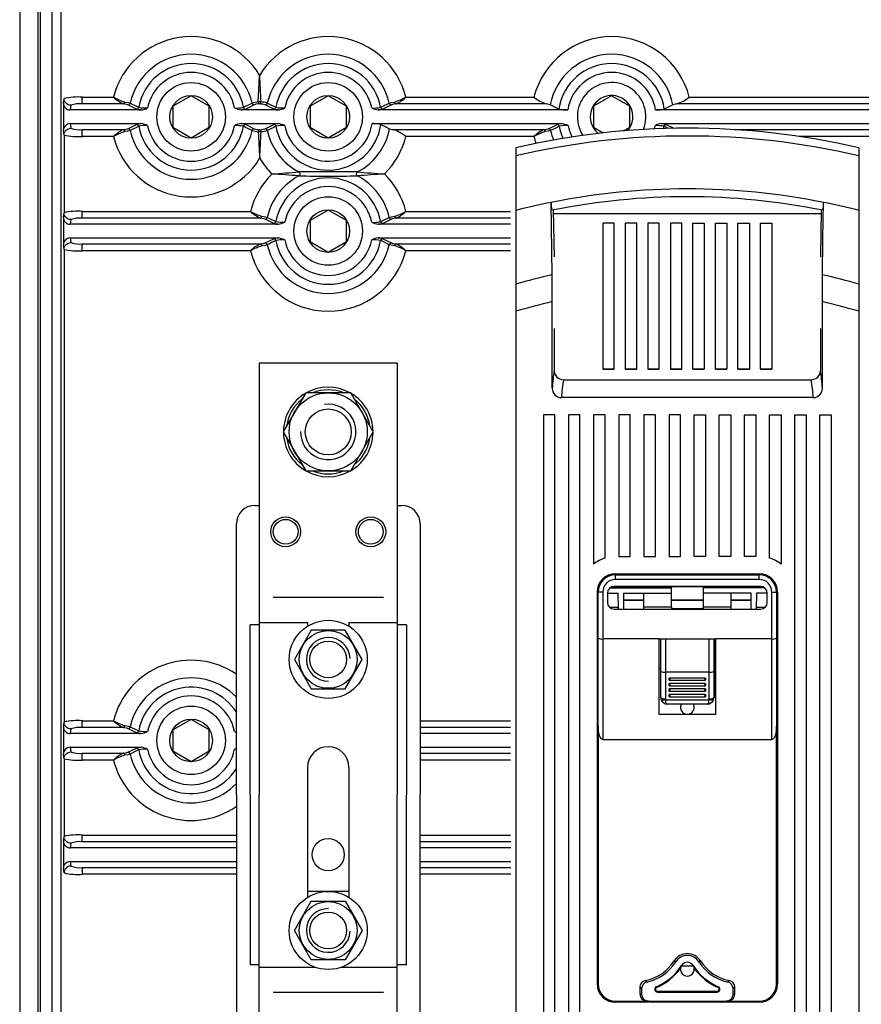
# Model space of a CAD drawing. Extents: x -453 to 764, y 65 to 577.
# Drawn here: x 147 to 183, y 126 to 168 of the extents above; entities that cross this region are included whole.
import ezdxf

# ---------------------------------------------------------------- set-up
doc = ezdxf.new("R2010")
doc.units = 0
doc.header["$MEASUREMENT"] = 0
doc.layers.get('0').update_dxf_attribs({"linetype": 'CONTINUOUS'})
doc.layers.add('DIBUJO_ENVOLVENTE', color=7, linetype='CONTINUOUS')
doc.layers.add('DIBUJO_INTERIOR', color=4, linetype='CONTINUOUS')

msp = doc.modelspace()

# ---------------------------------------------------------------- linework, layer by layer
at = {"color": 7, "linetype": 'Continuous'}
msp.add_line((155.234, 136.556), (155.234, 137.447), dxfattribs=at)
at = {"layer": 'DIBUJO_ENVOLVENTE'}
for p, q in [((147.185, 198.164), (147.185, 71.183)), ((147.961, 198.164), (147.961, 78.712)), ((148.058, 197.599), (148.058, 78.712)), ((148.543, 196.822), (148.543, 75.315)), ((148.931, 185.407), (148.931, 86.604)), ((149.844, 164.308), (151.164, 164.308)), ((149.844, 164.019), (149.844, 164.308)), ((154.462, 164.365), (153.69, 163.919)), ((155.234, 163.919), (154.462, 164.365)), ((160.283, 164.365), (159.511, 163.919)), ((161.055, 163.919), (160.283, 164.365)), ((163.581, 164.308), (169.014, 164.308)), ((172.313, 164.365), (171.541, 163.919)), ((173.085, 163.919), (172.313, 164.365)), ((175.611, 164.308), (186.865, 164.308)), ((149.041, 164.057), (149.068, 164.249)), ((149.041, 164.057), (149.041, 162.89)), ((149.359, 163.96), (149.331, 163.764)), ((151.58, 164.019), (149.844, 164.019)), ((152.146, 163.798), (151.782, 163.978)), ((153.69, 163.919), (153.69, 163.028)), ((155.234, 163.028), (155.234, 163.919)), ((157.142, 163.978), (156.778, 163.798)), ((157.967, 163.798), (157.603, 163.978)), ((159.511, 163.919), (159.511, 163.028)), ((161.055, 163.028), (161.055, 163.919)), ((162.963, 163.978), (162.599, 163.798)), ((169.539, 164.019), (163.165, 164.019)), ((171.541, 163.919), (171.541, 163.028)), ((173.085, 163.028), (173.085, 163.919)), ((174.917, 163.98), (174.549, 163.8)), ((187.282, 164.019), (175.086, 164.019)), ((152.337, 163.764), (149.331, 163.764)), ((158.158, 163.764), (156.587, 163.764)), ((170.45, 163.764), (162.408, 163.764)), ((188.039, 163.764), (174.175, 163.764)), ((149.331, 163.182), (152.337, 163.182)), ((149.331, 163.182), (149.359, 162.986)), ((151.782, 162.969), (152.146, 163.149)), ((153.69, 163.028), (154.462, 162.582)), ((154.462, 162.582), (155.234, 163.028)), ((156.587, 163.182), (158.158, 163.182)), ((156.778, 163.149), (157.142, 162.969)), ((157.603, 162.969), (157.967, 163.149)), ((159.511, 163.028), (160.283, 162.582)), ((160.283, 162.582), (161.055, 163.028)), ((162.145, 163.182), (170.188, 163.182)), ((169.633, 162.969), (169.997, 163.149)), ((171.541, 163.028), (171.952, 162.79)), ((172.821, 162.875), (173.085, 163.028)), ((174.437, 163.182), (188.039, 163.182)), ((174.628, 163.149), (174.96, 162.985)), ((149.068, 162.698), (149.041, 162.89)), ((149.068, 162.698), (149.068, 159.399)), ((149.844, 162.928), (151.58, 162.928)), ((149.844, 162.639), (149.844, 162.928)), ((151.164, 162.639), (149.844, 162.639)), ((163.056, 162.928), (169.431, 162.928)), ((169.014, 162.639), (163.581, 162.639)), ((177.518, 162.928), (187.282, 162.928)), ((186.865, 162.639), (180.259, 162.639)), ((149.041, 159.206), (149.068, 159.399)), ((149.844, 159.457), (156.985, 159.457)), ((149.844, 159.168), (149.844, 159.457)), ((160.283, 159.514), (159.511, 159.068)), ((161.055, 159.068), (160.283, 159.514)), ((163.581, 159.457), (168.022, 159.457)), ((149.041, 159.206), (149.041, 158.039)), ((149.359, 159.11), (149.331, 158.914)), ((158.158, 158.914), (149.331, 158.914)), ((157.401, 159.168), (149.844, 159.168)), ((157.967, 158.947), (157.603, 159.127)), ((159.511, 159.068), (159.511, 158.177)), ((161.055, 158.177), (161.055, 159.068)), ((168.022, 158.914), (162.408, 158.914)), ((162.963, 159.127), (162.599, 158.947)), ((168.022, 159.168), (163.165, 159.168)), ((149.068, 157.847), (149.041, 158.039)), ((149.331, 158.332), (158.158, 158.332)), ((149.331, 158.332), (149.359, 158.136)), ((149.844, 158.077), (157.401, 158.077)), ((149.844, 157.788), (149.844, 158.077)), ((157.603, 158.118), (157.967, 158.298)), ((159.511, 158.177), (160.283, 157.731)), ((160.283, 157.731), (161.055, 158.177)), ((162.408, 158.332), (168.022, 158.332)), ((162.599, 158.298), (162.963, 158.118)), ((163.165, 158.077), (168.022, 158.077)), ((149.068, 157.847), (149.068, 137.778)), ((156.985, 157.788), (149.844, 157.788)), ((168.022, 157.788), (163.581, 157.788)), ((149.041, 137.585), (149.068, 137.778)), ((149.041, 137.585), (149.041, 136.418)), ((149.844, 137.836), (151.164, 137.836)), ((149.844, 137.547), (149.844, 137.836)), ((151.58, 137.547), (149.844, 137.547)), ((154.462, 137.893), (153.69, 137.447)), ((155.234, 137.447), (154.462, 137.893)), ((164.184, 137.836), (168.022, 137.836)), ((168.022, 137.547), (164.184, 137.547)), ((149.359, 137.489), (149.331, 137.293)), ((152.337, 137.293), (149.331, 137.293)), ((152.146, 137.326), (151.782, 137.506)), ((153.69, 137.447), (153.69, 136.556)), ((168.022, 137.293), (164.184, 137.293)), ((149.331, 136.711), (152.337, 136.711)), ((149.331, 136.711), (149.359, 136.515)), ((151.782, 136.497), (152.146, 136.677)), ((164.184, 136.711), (168.022, 136.711)), ((149.068, 136.226), (149.041, 136.418)), ((149.844, 136.456), (151.58, 136.456)), ((149.844, 136.167), (149.844, 136.456)), ((153.69, 136.556), (154.462, 136.11)), ((154.462, 136.11), (155.234, 136.556)), ((164.184, 136.456), (168.022, 136.456)), ((149.068, 136.226), (149.068, 132.927)), ((151.164, 136.167), (149.844, 136.167)), ((168.022, 136.167), (164.184, 136.167)), ((149.041, 132.735), (149.068, 132.927)), ((149.844, 132.985), (156.382, 132.985)), ((149.844, 132.696), (149.844, 132.985)), ((164.184, 132.985), (168.027, 132.985)), ((149.041, 132.735), (149.041, 131.567)), ((149.359, 132.638), (149.331, 132.442)), ((156.382, 132.696), (149.844, 132.696)), ((168.028, 132.696), (164.184, 132.696)), ((156.382, 132.442), (149.331, 132.442)), ((168.029, 132.442), (164.184, 132.442)), ((149.331, 131.86), (156.382, 131.86)), ((149.331, 131.86), (149.359, 131.664)), ((164.184, 131.86), (168.031, 131.86)), ((149.068, 131.375), (149.041, 131.567)), ((149.844, 131.605), (156.382, 131.605)), ((149.844, 131.605), (149.844, 131.317)), ((156.382, 131.317), (149.844, 131.317)), ((164.184, 131.605), (168.031, 131.605)), ((168.032, 131.317), (164.184, 131.317))]:
    msp.add_line(p, q, dxfattribs=at)
at = {"layer": 'DIBUJO_ENVOLVENTE', "flags": 128}
for points in [[(157.314, 164.105), (157.337, 164.633), (157.372, 165.233), (157.372, 165.235)], [(149.359, 163.96), (149.302, 163.966), (149.248, 163.983), (149.198, 164.009), (149.154, 164.045), (149.117, 164.089), (149.09, 164.139), (149.074, 164.193), (149.068, 164.249)], [(151.58, 164.019), (151.591, 164.022), (151.601, 164.027), (151.611, 164.035), (151.62, 164.045), (151.628, 164.057), (151.635, 164.071), (151.64, 164.086), (151.643, 164.101)], [(151.782, 163.978), (151.719, 163.998), (151.58, 164.019)], [(151.643, 164.101), (151.801, 164.076), (151.874, 164.054)], [(151.782, 163.978), (151.798, 163.98), (151.813, 163.984), (151.827, 163.991), (151.84, 164), (151.852, 164.011), (151.861, 164.024), (151.869, 164.039), (151.874, 164.054)], [(152.146, 163.798), (152.162, 163.8), (152.178, 163.805), (152.193, 163.812), (152.206, 163.822), (152.217, 163.833), (152.227, 163.847), (152.234, 163.862), (152.239, 163.878)], [(156.685, 163.878), (156.69, 163.862), (156.697, 163.847), (156.707, 163.833), (156.718, 163.822), (156.732, 163.812), (156.746, 163.805), (156.762, 163.8), (156.778, 163.798)], [(157.05, 164.054), (157.055, 164.039), (157.063, 164.024), (157.072, 164.011), (157.084, 164), (157.097, 163.991), (157.111, 163.984), (157.126, 163.98), (157.142, 163.978)], [(157.372, 164.022), (157.23, 164.003), (157.142, 163.978)], [(157.431, 164.105), (157.418, 164.104), (157.403, 164.103), (157.388, 164.102), (157.372, 164.102), (157.357, 164.102), (157.341, 164.103), (157.327, 164.104), (157.314, 164.105)], [(157.372, 164.022), (157.362, 164.025), (157.353, 164.03), (157.343, 164.038), (157.335, 164.049), (157.328, 164.061), (157.322, 164.074), (157.317, 164.089), (157.314, 164.105)], [(157.372, 164.022), (157.383, 164.025), (157.392, 164.03), (157.402, 164.038), (157.41, 164.049), (157.417, 164.061), (157.423, 164.074), (157.428, 164.089), (157.431, 164.105)], [(157.603, 163.978), (157.619, 163.98), (157.634, 163.984), (157.648, 163.991), (157.661, 164), (157.673, 164.011), (157.682, 164.024), (157.69, 164.039), (157.695, 164.054)], [(157.967, 163.798), (157.983, 163.8), (157.999, 163.805), (158.013, 163.812), (158.027, 163.822), (158.038, 163.833), (158.048, 163.847), (158.055, 163.862), (158.059, 163.878)], [(162.506, 163.878), (162.511, 163.862), (162.518, 163.847), (162.528, 163.833), (162.539, 163.822), (162.552, 163.812), (162.567, 163.805), (162.583, 163.8), (162.599, 163.798)], [(162.871, 164.054), (162.972, 164.081), (163.102, 164.101)], [(162.871, 164.054), (162.876, 164.039), (162.884, 164.024), (162.893, 164.011), (162.905, 164), (162.918, 163.991), (162.932, 163.984), (162.947, 163.98), (162.963, 163.978)], [(163.165, 164.019), (163.051, 164.003), (162.963, 163.978)], [(163.102, 164.101), (163.105, 164.086), (163.11, 164.071), (163.117, 164.057), (163.125, 164.045), (163.134, 164.035), (163.144, 164.027), (163.154, 164.022), (163.165, 164.019)], [(169.709, 163.98), (169.607, 164.008), (169.539, 164.019)], [(170.077, 163.8), (169.873, 163.899), (169.709, 163.98)], [(175.086, 164.019), (175.006, 164.006), (174.917, 163.98)], [(152.239, 163.069), (152.234, 163.085), (152.227, 163.1), (152.217, 163.114), (152.206, 163.125), (152.193, 163.135), (152.178, 163.142), (152.162, 163.147), (152.146, 163.149)], [(156.778, 163.149), (156.762, 163.147), (156.746, 163.142), (156.732, 163.135), (156.718, 163.125), (156.707, 163.114), (156.697, 163.1), (156.69, 163.085), (156.685, 163.069)], [(158.059, 163.069), (158.055, 163.085), (158.048, 163.1), (158.038, 163.114), (158.027, 163.125), (158.013, 163.135), (157.999, 163.142), (157.983, 163.147), (157.967, 163.149)], [(162.519, 163.147), (162.723, 163.048), (162.887, 162.967)], [(170.089, 163.069), (170.085, 163.085), (170.078, 163.1), (170.068, 163.114), (170.057, 163.125), (170.043, 163.135), (170.029, 163.142), (170.013, 163.147), (169.997, 163.149)], [(174.628, 163.149), (174.612, 163.147), (174.597, 163.142), (174.582, 163.135), (174.569, 163.125), (174.557, 163.114), (174.548, 163.1), (174.541, 163.085), (174.536, 163.069)], [(149.068, 162.698), (149.074, 162.754), (149.09, 162.808), (149.117, 162.858), (149.154, 162.902), (149.198, 162.938), (149.248, 162.964), (149.302, 162.981), (149.359, 162.986)], [(151.58, 162.928), (151.694, 162.944), (151.782, 162.969)], [(151.643, 162.846), (151.64, 162.861), (151.635, 162.876), (151.628, 162.89), (151.62, 162.902), (151.611, 162.912), (151.601, 162.92), (151.591, 162.925), (151.58, 162.928)], [(151.874, 162.893), (151.773, 162.866), (151.643, 162.846)], [(151.874, 162.893), (151.869, 162.908), (151.861, 162.923), (151.852, 162.935), (151.84, 162.947), (151.827, 162.956), (151.813, 162.963), (151.798, 162.967), (151.782, 162.969)], [(157.142, 162.969), (157.126, 162.967), (157.111, 162.963), (157.097, 162.956), (157.084, 162.947), (157.072, 162.935), (157.063, 162.923), (157.055, 162.908), (157.05, 162.893)], [(157.372, 162.925), (157.362, 162.922), (157.353, 162.917), (157.343, 162.909), (157.335, 162.898), (157.328, 162.886), (157.322, 162.872), (157.317, 162.857), (157.314, 162.842)], [(157.314, 162.842), (157.327, 162.843), (157.341, 162.844), (157.357, 162.845), (157.372, 162.845), (157.388, 162.845), (157.403, 162.844), (157.418, 162.843), (157.431, 162.842)], [(157.372, 162.925), (157.515, 162.944), (157.603, 162.969)], [(157.372, 162.925), (157.383, 162.922), (157.392, 162.917), (157.402, 162.909), (157.41, 162.898), (157.417, 162.886), (157.423, 162.872), (157.428, 162.857), (157.431, 162.842)], [(157.695, 162.893), (157.69, 162.908), (157.682, 162.923), (157.673, 162.935), (157.661, 162.947), (157.648, 162.956), (157.634, 162.963), (157.619, 162.967), (157.603, 162.969)], [(162.887, 162.967), (162.988, 162.939), (163.056, 162.928)], [(169.431, 162.928), (169.545, 162.944), (169.633, 162.969)], [(169.494, 162.846), (169.49, 162.861), (169.485, 162.876), (169.479, 162.89), (169.471, 162.902), (169.462, 162.912), (169.452, 162.92), (169.442, 162.925), (169.431, 162.928)], [(169.724, 162.893), (169.624, 162.866), (169.494, 162.846)], [(169.724, 162.893), (169.719, 162.908), (169.712, 162.923), (169.703, 162.935), (169.691, 162.947), (169.678, 162.956), (169.664, 162.963), (169.649, 162.967), (169.633, 162.969)], [(159.039, 161.131), (159.055, 161.115), (159.068, 161.096), (159.076, 161.073), (159.079, 161.048), (159.076, 161.024), (159.068, 161.001), (159.055, 160.981), (159.039, 160.965)], [(161.527, 160.965), (161.511, 160.981), (161.498, 161.001), (161.49, 161.024), (161.487, 161.048), (161.49, 161.073), (161.498, 161.096), (161.511, 161.115), (161.527, 161.131)], [(149.359, 159.11), (149.302, 159.115), (149.248, 159.132), (149.198, 159.159), (149.154, 159.195), (149.117, 159.238), (149.09, 159.288), (149.074, 159.342), (149.068, 159.399)], [(157.401, 159.168), (157.412, 159.171), (157.422, 159.176), (157.432, 159.184), (157.441, 159.194), (157.449, 159.206), (157.455, 159.22), (157.46, 159.235), (157.464, 159.251)], [(157.464, 159.251), (157.622, 159.225), (157.695, 159.203)], [(162.871, 159.203), (162.972, 159.231), (163.102, 159.251)], [(163.102, 159.251), (163.105, 159.235), (163.11, 159.22), (163.117, 159.206), (163.125, 159.194), (163.134, 159.184), (163.144, 159.176), (163.154, 159.171), (163.165, 159.168)], [(157.603, 159.127), (157.54, 159.147), (157.401, 159.168)], [(157.603, 159.127), (157.619, 159.129), (157.634, 159.134), (157.648, 159.14), (157.661, 159.15), (157.673, 159.161), (157.682, 159.174), (157.69, 159.188), (157.695, 159.203)], [(157.967, 158.947), (157.983, 158.949), (157.999, 158.954), (158.013, 158.961), (158.027, 158.971), (158.038, 158.983), (158.048, 158.996), (158.055, 159.011), (158.059, 159.027)], [(162.506, 159.027), (162.511, 159.011), (162.518, 158.996), (162.528, 158.983), (162.539, 158.971), (162.552, 158.961), (162.567, 158.954), (162.583, 158.949), (162.599, 158.947)], [(162.871, 159.203), (162.876, 159.188), (162.884, 159.174), (162.893, 159.161), (162.905, 159.15), (162.918, 159.14), (162.932, 159.134), (162.947, 159.129), (162.963, 159.127)], [(163.165, 159.168), (163.051, 159.152), (162.963, 159.127)], [(149.068, 157.847), (149.074, 157.903), (149.09, 157.957), (149.117, 158.007), (149.154, 158.051), (149.198, 158.087), (149.248, 158.114), (149.302, 158.13), (149.359, 158.136)], [(157.401, 158.077), (157.515, 158.093), (157.603, 158.118)], [(157.464, 157.995), (157.46, 158.011), (157.455, 158.025), (157.449, 158.039), (157.441, 158.051), (157.432, 158.061), (157.422, 158.069), (157.412, 158.074), (157.401, 158.077)], [(157.695, 158.042), (157.594, 158.015), (157.464, 157.995)], [(157.695, 158.042), (157.69, 158.058), (157.682, 158.072), (157.673, 158.085), (157.661, 158.096), (157.648, 158.105), (157.634, 158.112), (157.619, 158.116), (157.603, 158.118)], [(158.059, 158.218), (158.055, 158.234), (158.048, 158.249), (158.038, 158.263), (158.027, 158.275), (158.013, 158.284), (157.999, 158.291), (157.983, 158.296), (157.967, 158.298)], [(162.599, 158.298), (162.583, 158.296), (162.567, 158.291), (162.552, 158.284), (162.539, 158.275), (162.528, 158.263), (162.518, 158.249), (162.511, 158.234), (162.506, 158.218)], [(162.963, 158.118), (162.947, 158.116), (162.932, 158.112), (162.918, 158.105), (162.905, 158.096), (162.893, 158.085), (162.884, 158.072), (162.876, 158.058), (162.871, 158.042)], [(163.102, 157.995), (162.944, 158.021), (162.871, 158.042)], [(162.963, 158.118), (163.026, 158.098), (163.165, 158.077)], [(163.165, 158.077), (163.154, 158.074), (163.144, 158.069), (163.134, 158.061), (163.125, 158.051), (163.117, 158.039), (163.11, 158.025), (163.105, 158.011), (163.102, 157.995)], [(149.359, 137.489), (149.302, 137.494), (149.248, 137.511), (149.198, 137.538), (149.154, 137.574), (149.117, 137.617), (149.09, 137.667), (149.074, 137.721), (149.068, 137.778)], [(151.58, 137.547), (151.591, 137.55), (151.601, 137.555), (151.611, 137.563), (151.62, 137.573), (151.628, 137.585), (151.635, 137.599), (151.64, 137.614), (151.643, 137.63)], [(151.782, 137.506), (151.719, 137.526), (151.58, 137.547)], [(151.643, 137.63), (151.801, 137.604), (151.874, 137.582)], [(151.782, 137.506), (151.798, 137.508), (151.813, 137.513), (151.827, 137.519), (151.84, 137.529), (151.852, 137.54), (151.861, 137.553), (151.869, 137.567), (151.874, 137.582)], [(152.146, 137.326), (152.162, 137.328), (152.178, 137.333), (152.193, 137.34), (152.206, 137.35), (152.217, 137.362), (152.227, 137.375), (152.234, 137.39), (152.239, 137.406)], [(152.239, 136.597), (152.234, 136.613), (152.227, 136.628), (152.217, 136.642), (152.206, 136.654), (152.193, 136.663), (152.178, 136.67), (152.162, 136.675), (152.146, 136.677)], [(149.068, 136.226), (149.074, 136.282), (149.09, 136.336), (149.117, 136.386), (149.154, 136.43), (149.198, 136.466), (149.248, 136.492), (149.302, 136.509), (149.359, 136.515)], [(151.58, 136.456), (151.694, 136.472), (151.782, 136.497)], [(151.643, 136.374), (151.64, 136.39), (151.635, 136.404), (151.628, 136.418), (151.62, 136.43), (151.611, 136.44), (151.601, 136.448), (151.591, 136.453), (151.58, 136.456)], [(151.874, 136.421), (151.773, 136.394), (151.643, 136.374)], [(151.874, 136.421), (151.869, 136.436), (151.861, 136.451), (151.852, 136.464), (151.84, 136.475), (151.827, 136.484), (151.813, 136.491), (151.798, 136.495), (151.782, 136.497)], [(149.359, 132.638), (149.302, 132.644), (149.248, 132.66), (149.198, 132.687), (149.154, 132.723), (149.117, 132.767), (149.09, 132.816), (149.074, 132.871), (149.068, 132.927)], [(149.359, 131.664), (149.302, 131.658), (149.248, 131.642), (149.198, 131.615), (149.154, 131.579), (149.117, 131.535), (149.09, 131.485), (149.074, 131.431), (149.068, 131.375)]]:
    msp.add_lwpolyline(points, dxfattribs=at)
at = {"layer": 'DIBUJO_ENVOLVENTE'}
for centre, radius in [((154.462, 163.473), 1.455), ((160.283, 163.473), 1.455), ((154.462, 163.473), 0.905), ((160.283, 163.473), 0.905), ((160.283, 158.623), 1.455), ((160.283, 158.623), 0.905), ((154.462, 137.002), 1.455), ((154.462, 137.002), 0.905)]:
    msp.add_circle(centre, radius, dxfattribs=at)
for centre, radius, start, end in [((154.462, 163.473), 3.402, 31.1909, 165.803), ((160.283, 163.473), 3.402, 14.197, 148.8091), ((172.313, 163.473), 3.402, 14.197, 165.803), ((154.462, 163.473), 2.653, 12.6401, 167.3599), ((160.283, 163.473), 2.653, 12.6401, 167.3599), ((172.313, 163.473), 2.653, 11.0036, 168.9964), ((154.462, 163.473), 2.26, 10.3047, 169.6953), ((160.283, 163.473), 2.26, 10.3047, 169.6953), ((172.313, 163.473), 2.26, 8.3033, 171.6967), ((154.462, 163.473), 1.885, 11.5327, 168.4673), ((113.967, 162.412), 43.497, 2.2303, 3.7211), ((160.283, 163.473), 1.885, 11.5327, 168.4673), ((172.313, 163.473), 1.885, 8.8817, 171.1183), ((172.313, 163.473), 1.455, 338.3087, 212.9656), ((149.656, 161.628), 2.686, 85.9836, 102.6417), ((152.448, 165.716), 1.906, 227.6186, 242.9023), ((152.212, 166.081), 2.059, 239.4068, 253.9661), ((162.315, 166.588), 2.608, 287.5712, 299.0558), ((162.377, 165.6), 1.767, 296.4907, 312.9884), ((170.177, 165.799), 1.891, 232.0603, 250.2884), ((172.313, 163.473), 0.905, 319.8976, 231.3767), ((174.448, 165.799), 1.891, 289.7116, 307.9397), ((149.332, 164.056), 0.291, 179.7656, 269.8145), ((149.728, 162.945), 1.08, 83.8064, 109.9537), ((175.874, 213.285), 54.769, 244.0102, 244.4341), ((152.517, 165.098), 1.251, 257.1659, 274.5137), ((152.29, 164.411), 0.648, 274.2206, 300.1401), ((156.421, 164.912), 1.068, 263.9789, 284.3415), ((156.723, 164.699), 0.944, 243.9699, 261.6693), ((132.132, 215.184), 56.879, 295.5738, 295.9819), ((157.486, 162.52), 1.595, 96.1975, 105.8496), ((157.281, 162.909), 1.117, 73.2108, 85.2798), ((157.397, 163.226), 0.88, 70.2082, 87.7446), ((181.695, 213.285), 54.769, 244.0102, 244.4341), ((158.337, 165.098), 1.251, 257.1659, 274.5137), ((158.111, 164.411), 0.648, 274.2206, 300.1401), ((162.242, 164.912), 1.068, 263.9789, 284.3415), ((162.544, 164.699), 0.944, 243.9699, 261.6693), ((137.953, 215.184), 56.879, 295.5738, 295.9819), ((152.331, 164.287), 0.523, 249.3046, 270.6949), ((156.506, 164.78), 1.019, 274.5385, 285.4621), ((158.152, 164.287), 0.523, 249.3046, 270.6949), ((162.327, 164.78), 1.019, 274.5385, 285.4621), ((170.384, 165.057), 1.294, 256.2643, 272.94), ((174.239, 165.09), 1.327, 267.2656, 283.53), ((149.332, 162.891), 0.291, 90.1855, 180.2344), ((176.792, 111.763), 56.879, 115.5738, 115.9819), ((152.418, 162.167), 1.019, 94.5385, 105.4621), ((152.503, 162.035), 1.068, 83.9789, 104.3415), ((154.462, 163.473), 2.26, 190.3047, 349.6953), ((152.201, 162.248), 0.944, 63.9699, 81.6693), ((154.462, 163.473), 1.885, 191.5327, 348.4673), ((156.634, 162.536), 0.648, 94.2206, 120.1401), ((156.408, 161.849), 1.251, 77.1659, 94.5137), ((156.593, 162.66), 0.523, 69.3046, 90.6949), ((133.05, 113.662), 54.769, 64.0102, 64.4341), ((182.613, 111.763), 56.879, 115.5738, 115.9819), ((158.239, 162.167), 1.019, 94.5385, 105.4621), ((160.283, 163.473), 2.26, 190.3047, 351.6967), ((158.324, 162.035), 1.068, 83.9789, 104.3415), ((158.021, 162.248), 0.944, 63.9699, 81.6693), ((160.283, 163.473), 1.885, 191.5327, 351.1183), ((162.212, 161.89), 1.294, 76.2643, 92.94), ((194.642, 111.763), 56.879, 115.5738, 115.9819), ((170.269, 162.167), 1.019, 94.5385, 105.4621), ((170.354, 162.035), 1.068, 83.9789, 104.3415), ((172.313, 163.473), 2.26, 190.3047, 204.0482), ((170.051, 162.248), 0.944, 63.9699, 81.6693), ((172.313, 163.473), 1.885, 191.5327, 207.1089), ((172.313, 163.473), 1.885, 344.1654, 348.4673), ((174.485, 162.536), 0.648, 94.2206, 120.1401), ((174.258, 161.849), 1.251, 77.1659, 94.5137), ((174.444, 162.66), 0.523, 69.3046, 90.6949), ((172.313, 163.473), 2.26, 347.2261, 349.6953), ((150.901, 113.662), 54.769, 64.2178, 64.4341), ((149.656, 165.319), 2.686, 257.3583, 274.0164), ((149.728, 164.001), 1.08, 250.0463, 276.1936), ((152.368, 161.347), 1.767, 116.4907, 132.9884), ((152.43, 160.359), 2.608, 107.5712, 119.0558), ((154.462, 163.473), 3.402, 194.197, 328.8091), ((154.462, 163.473), 2.653, 192.6401, 347.3599), ((157.348, 163.721), 0.88, 250.2082, 267.7446), ((157.464, 164.038), 1.117, 253.2108, 265.2798), ((200.778, 164.534), 43.497, 182.2303, 183.7211), ((113.967, 164.534), 43.497, 356.2789, 357.7697), ((157.259, 164.427), 1.595, 276.1975, 285.8496), ((160.283, 163.473), 2.653, 192.6401, 242.0241), ((160.283, 163.473), 2.653, 297.9759, 348.9964), ((160.283, 163.473), 3.402, 314.5309, 345.803), ((162.418, 161.147), 1.891, 52.0603, 70.2884), ((170.219, 161.347), 1.767, 116.4907, 132.9884), ((170.281, 160.359), 2.608, 107.5712, 119.0558), ((172.313, 163.473), 3.402, 194.197, 199.4547), ((172.313, 163.473), 2.653, 192.6401, 201.9085), ((160.283, 163.473), 3.402, 211.1909, 225.4691), ((160.283, 158.623), 3.402, 134.5309, 165.803), ((160.283, 158.623), 2.653, 117.9759, 167.3599), ((150.904, 265.425), 104.611, 273.83266, 274.4596), ((150.904, 56.671), 104.611, 85.5404, 86.16734), ((160.283, 90.438), 70.704, 88.9916, 91.0084), ((160.283, 231.658), 70.704, 268.9916, 271.0084), ((172.502, 304.611), 143.899, 265.62599, 266.08175), ((172.502, 17.485), 143.899, 93.91825, 94.37401), ((160.283, 158.623), 2.653, 12.6401, 62.0241), ((160.283, 158.623), 3.402, 14.197, 45.4691), ((160.283, 158.623), 2.26, 10.3047, 169.6953), ((160.283, 158.623), 1.885, 11.5327, 168.4673), ((149.656, 156.778), 2.686, 85.9836, 102.6417), ((158.033, 161.23), 2.059, 239.4068, 253.9661), ((158.269, 160.865), 1.906, 227.6186, 242.9023), ((162.315, 161.737), 2.608, 287.5712, 299.0558), ((162.377, 160.749), 1.767, 296.4907, 312.9884), ((149.332, 159.205), 0.291, 179.7656, 269.8145), ((149.728, 158.095), 1.08, 83.8064, 109.9537), ((181.695, 208.434), 54.769, 244.0102, 244.4341), ((158.152, 159.436), 0.523, 249.3046, 270.6949), ((158.337, 160.247), 1.251, 257.1659, 274.5137), ((158.111, 159.56), 0.648, 274.2206, 300.1401), ((162.242, 160.061), 1.068, 263.9789, 284.3415), ((162.544, 159.848), 0.944, 243.9699, 261.6693), ((162.327, 159.93), 1.019, 274.5385, 285.4621), ((137.953, 210.333), 56.879, 295.5738, 295.9819), ((149.332, 158.04), 0.291, 90.1855, 180.2344), ((149.728, 159.151), 1.08, 250.0463, 276.1936), ((158.189, 156.496), 1.767, 116.4907, 132.9884), ((158.251, 155.508), 2.608, 107.5712, 119.0558), ((182.613, 106.912), 56.879, 115.5738, 115.9819), ((160.283, 158.623), 2.653, 192.6401, 347.3599), ((158.239, 157.316), 1.019, 94.5385, 105.4621), ((158.324, 157.184), 1.068, 83.9789, 104.3415), ((160.283, 158.623), 2.26, 190.3047, 349.6953), ((158.021, 157.397), 0.944, 63.9699, 81.6693), ((160.283, 158.623), 1.885, 191.5327, 348.4673), ((162.455, 157.686), 0.648, 94.2206, 120.1401), ((162.228, 156.998), 1.251, 77.1659, 94.5137), ((162.414, 157.809), 0.523, 69.3046, 90.6949), ((138.871, 108.812), 54.769, 64.0102, 64.4341), ((162.533, 156.015), 2.059, 59.4068, 73.9661), ((162.296, 156.38), 1.906, 47.6186, 62.9023), ((149.656, 160.468), 2.686, 257.3583, 274.0164), ((160.283, 158.623), 3.402, 194.197, 345.803), ((154.462, 137.002), 3.402, 55.6469, 165.803), ((154.462, 137.002), 2.653, 43.6333, 167.3599), ((154.462, 137.002), 2.26, 31.8391, 169.6953), ((154.462, 137.002), 1.885, 11.5327, 168.4673), ((149.332, 137.584), 0.291, 179.7656, 269.8145), ((149.656, 135.157), 2.686, 85.9836, 102.6417), ((149.728, 136.474), 1.08, 83.8064, 109.9537), ((152.448, 139.244), 1.906, 227.6186, 242.9023), ((152.212, 139.609), 2.059, 239.4068, 253.9661), ((175.874, 186.813), 54.769, 244.0102, 244.4341), ((152.331, 137.815), 0.523, 249.3046, 270.6949), ((152.517, 138.626), 1.251, 257.1659, 274.5137), ((152.29, 137.939), 0.648, 274.2206, 300.1401), ((149.332, 136.419), 0.291, 90.1855, 180.2344), ((152.418, 135.695), 1.019, 94.5385, 105.4621), ((152.201, 135.776), 0.944, 63.9699, 81.6693), ((149.728, 137.53), 1.08, 250.0463, 276.1936), ((152.368, 134.875), 1.767, 116.4907, 132.9884), ((152.43, 133.887), 2.608, 107.5712, 119.0558), ((176.792, 85.291), 56.879, 115.5738, 115.9819), ((154.462, 137.002), 2.653, 192.6401, 316.3667), ((152.503, 135.563), 1.068, 83.9789, 104.3415), ((154.462, 137.002), 2.26, 190.3047, 328.1609), ((154.462, 137.002), 1.885, 191.5327, 348.4673), ((149.656, 138.847), 2.686, 257.3583, 274.0164), ((154.462, 137.002), 3.402, 194.197, 304.3531), ((149.656, 130.306), 2.686, 85.9836, 102.6417), ((149.332, 132.733), 0.291, 179.7656, 269.8145), ((149.728, 131.623), 1.08, 83.8064, 109.9537), ((149.332, 131.568), 0.291, 90.1855, 180.2344), ((149.728, 132.679), 1.08, 250.0463, 276.1936), ((149.656, 133.996), 2.686, 257.3583, 274.0164)]:
    msp.add_arc(centre, radius, start, end, dxfattribs=at)
at = {"layer": 'DIBUJO_INTERIOR', "linetype": 'Continuous'}
for p, q in [((168.252, 162.154), (168.252, 161.813)), ((168.252, 161.813), (168.252, 159.5)), ((182.804, 162.154), (182.804, 161.813)), ((182.804, 161.813), (182.804, 159.5)), ((169.788, 156.764), (169.751, 159.84)), ((168.252, 159.5), (168.252, 156.375)), ((169.839, 159.517), (169.878, 157.526)), ((181.213, 159.351), (169.842, 159.351)), ((181.216, 159.517), (181.177, 157.526)), ((182.804, 159.5), (182.804, 156.375)), ((171.938, 158.962), (171.938, 152.754)), ((172.423, 158.962), (171.938, 158.962)), ((172.423, 152.754), (172.423, 158.962)), ((172.894, 158.962), (172.894, 152.754)), ((173.38, 158.962), (172.894, 158.962)), ((173.38, 152.754), (173.38, 158.962)), ((174.336, 158.962), (173.851, 158.962)), ((173.851, 158.962), (173.851, 152.754)), ((174.336, 152.754), (174.336, 158.962)), ((174.807, 158.962), (174.807, 152.754)), ((175.292, 158.962), (174.807, 158.962)), ((175.292, 152.754), (175.292, 158.962)), ((175.763, 152.754), (175.763, 158.962)), ((175.763, 158.962), (176.248, 158.962)), ((176.248, 158.962), (176.248, 152.754)), ((176.72, 152.754), (176.72, 158.962)), ((176.72, 158.962), (177.205, 158.962)), ((177.205, 158.962), (177.205, 152.754)), ((177.676, 158.962), (178.161, 158.962)), ((177.676, 152.754), (177.676, 158.962)), ((178.161, 158.962), (178.161, 152.754)), ((178.632, 152.754), (178.632, 158.962)), ((178.632, 158.962), (179.117, 158.962)), ((179.117, 158.962), (179.117, 152.754)), ((168.252, 156.375), (168.252, 155.216)), ((182.804, 156.375), (182.804, 155.216)), ((169.794, 151.951), (169.794, 155.625)), ((181.262, 151.951), (181.262, 155.625)), ((168.252, 155.216), (168.252, 117.344)), ((182.804, 155.216), (182.804, 117.344)), ((169.878, 154.493), (169.878, 152.702)), ((181.177, 154.493), (181.177, 152.702)), ((157.357, 153.021), (157.357, 134.687)), ((163.209, 153.021), (157.357, 153.021)), ((163.209, 153.021), (163.209, 134.687)), ((171.938, 152.754), (172.423, 152.754)), ((172.423, 152.754), (171.938, 152.754)), ((172.894, 152.754), (173.38, 152.754)), ((173.38, 152.754), (172.894, 152.754)), ((173.851, 152.754), (174.336, 152.754)), ((174.336, 152.754), (173.851, 152.754)), ((174.807, 152.754), (175.292, 152.754)), ((175.292, 152.754), (174.807, 152.754)), ((176.248, 152.754), (175.763, 152.754)), ((175.763, 152.754), (176.248, 152.754)), ((177.205, 152.754), (176.72, 152.754)), ((176.72, 152.754), (177.205, 152.754)), ((178.161, 152.754), (177.676, 152.754)), ((177.676, 152.754), (178.161, 152.754)), ((179.117, 152.754), (178.632, 152.754)), ((178.632, 152.754), (179.117, 152.754)), ((170.265, 152.312), (180.79, 152.312)), ((180.875, 151.555), (170.18, 151.555)), ((169.416, 150.818), (169.416, 118.075)), ((169.901, 150.818), (169.416, 150.818)), ((169.901, 118.075), (169.901, 150.818)), ((170.483, 150.818), (170.483, 118.075)), ((170.968, 150.818), (170.483, 150.818)), ((170.968, 118.075), (170.968, 150.818)), ((171.55, 150.818), (171.55, 144.487)), ((172.035, 150.818), (171.55, 150.818)), ((172.035, 144.738), (172.035, 150.818)), ((172.617, 150.818), (172.617, 144.803)), ((173.102, 150.818), (172.617, 150.818)), ((173.102, 144.803), (173.102, 150.818)), ((173.684, 150.818), (173.684, 144.803)), ((174.17, 150.818), (173.684, 150.818)), ((174.17, 144.803), (174.17, 150.818)), ((174.752, 150.818), (174.752, 144.803)), ((175.237, 150.818), (174.752, 150.818)), ((175.237, 144.803), (175.237, 150.818)), ((175.819, 150.818), (176.304, 150.818)), ((175.819, 144.803), (175.819, 150.818)), ((176.304, 150.818), (176.304, 144.803)), ((176.886, 144.803), (176.886, 150.818)), ((176.886, 150.818), (177.371, 150.818)), ((177.371, 150.818), (177.371, 144.803)), ((177.953, 144.803), (177.953, 150.818)), ((177.953, 150.818), (178.438, 150.818)), ((178.438, 150.818), (178.438, 144.803)), ((179.02, 144.738), (179.02, 150.818)), ((179.02, 150.818), (179.505, 150.818)), ((179.505, 150.818), (179.505, 144.487)), ((180.087, 118.075), (180.087, 150.818)), ((180.087, 150.818), (180.572, 150.818)), ((180.572, 150.818), (180.572, 118.075)), ((181.155, 118.075), (181.155, 150.818)), ((181.155, 150.818), (181.64, 150.818)), ((181.64, 150.818), (181.64, 118.075)), ((157.162, 146.975), (157.357, 146.975)), ((163.209, 146.975), (163.404, 146.975)), ((156.382, 134.687), (156.382, 146.195)), ((164.184, 146.195), (164.184, 134.687)), ((172.617, 144.803), (173.102, 144.803)), ((173.684, 144.803), (174.17, 144.803)), ((174.752, 144.803), (175.237, 144.803)), ((176.304, 144.803), (175.819, 144.803)), ((177.371, 144.803), (176.886, 144.803)), ((178.438, 144.803), (177.953, 144.803)), ((172.472, 144.075), (178.584, 144.075)), ((172.472, 144.027), (172.472, 144.075)), ((172.472, 144.075), (172.472, 144.075)), ((172.472, 144.027), (178.584, 144.027)), ((172.472, 143.832), (172.472, 144.027)), ((178.584, 143.832), (172.472, 143.832)), ((178.584, 143.832), (178.584, 144.027)), ((172.244, 143.479), (174.849, 143.479)), ((172.283, 143.505), (174.849, 143.505)), ((178.632, 143.541), (172.423, 143.541)), ((174.849, 143.505), (174.849, 143.541)), ((174.849, 143.479), (174.849, 143.505)), ((174.849, 143.245), (174.849, 143.479)), ((174.946, 143.538), (174.946, 143.541)), ((174.946, 143.54), (176.11, 143.54)), ((176.11, 143.538), (176.11, 143.541)), ((176.207, 143.505), (176.207, 143.541)), ((176.207, 143.479), (176.207, 143.505)), ((178.772, 143.505), (176.207, 143.505)), ((178.812, 143.479), (176.207, 143.479)), ((176.207, 143.245), (176.207, 143.479)), ((162.624, 143.074), (157.942, 143.074)), ((171.696, 143.299), (171.696, 126.661)), ((171.744, 141.34), (171.744, 143.299)), ((171.938, 143.299), (171.938, 141.306)), ((172.132, 143.25), (172.132, 142.862)), ((172.132, 143.245), (172.593, 143.245)), ((172.605, 142.571), (172.593, 143.245)), ((172.811, 143.245), (172.811, 142.571)), ((172.811, 143.245), (174.849, 143.245)), ((173.684, 142.958), (172.811, 142.958)), ((173.684, 142.666), (173.684, 143.245)), ((174.849, 142.666), (174.849, 143.245)), ((176.207, 142.958), (174.849, 142.958)), ((174.849, 142.957), (176.207, 142.957)), ((176.207, 142.666), (176.207, 143.245)), ((178.244, 143.245), (176.207, 143.245)), ((177.371, 143.245), (177.371, 142.666)), ((178.244, 142.958), (177.371, 142.958)), ((178.244, 142.571), (178.244, 143.245)), ((178.462, 143.245), (178.451, 142.571)), ((178.923, 143.245), (178.462, 143.245)), ((178.923, 142.862), (178.923, 143.25)), ((179.117, 141.306), (179.117, 143.299)), ((179.311, 143.299), (179.311, 141.34)), ((179.36, 143.299), (179.36, 126.661)), ((172.21, 142.664), (172.603, 142.664)), ((172.423, 142.571), (178.632, 142.571)), ((173.684, 142.571), (173.684, 142.666)), ((173.684, 142.666), (174.849, 142.666)), ((174.849, 142.666), (174.849, 142.595)), ((174.849, 142.595), (176.207, 142.595)), ((176.207, 142.595), (176.207, 142.666)), ((176.207, 142.666), (177.371, 142.666)), ((177.371, 142.666), (177.371, 142.571)), ((178.452, 142.664), (178.845, 142.664)), ((171.696, 142.232), (171.744, 142.232)), ((179.36, 142.232), (179.311, 142.232)), ((156.967, 134.687), (156.967, 141.904)), ((157.357, 141.904), (156.967, 141.904)), ((157.357, 142.001), (159.405, 142.001)), ((159.405, 142.001), (159.405, 141.847)), ((161.161, 142.001), (163.209, 142.001)), ((161.161, 142.001), (161.161, 141.847)), ((163.599, 141.904), (163.209, 141.904)), ((163.599, 141.904), (163.599, 134.687)), ((171.696, 141.412), (171.744, 141.412)), ((171.744, 137.609), (171.744, 141.34)), ((174.334, 141.306), (171.938, 141.306)), ((171.938, 141.306), (171.938, 137.041)), ((174.334, 141.306), (176.721, 141.306)), ((174.334, 138.108), (174.334, 141.306)), ((174.388, 141.306), (174.388, 140.049)), ((174.408, 139.93), (174.408, 141.306)), ((174.602, 141.306), (174.602, 139.895)), ((176.454, 139.895), (176.454, 141.306)), ((176.648, 141.306), (176.648, 139.93)), ((176.667, 141.306), (176.667, 140.049)), ((179.117, 141.306), (176.721, 141.306)), ((176.721, 141.306), (176.721, 138.108)), ((179.117, 137.041), (179.117, 141.306)), ((179.36, 141.412), (179.311, 141.412)), ((179.311, 141.34), (179.311, 137.609)), ((174.388, 140.049), (174.334, 140.049)), ((174.395, 140.049), (174.334, 140.049)), ((174.388, 140.049), (174.395, 140.049)), ((174.395, 140.049), (174.395, 138.827)), ((176.667, 140.049), (176.661, 140.049)), ((176.721, 140.049), (176.661, 140.049)), ((176.661, 140.049), (176.661, 138.827)), ((176.667, 140.049), (176.721, 140.049)), ((174.401, 138.827), (174.408, 139.93)), ((174.602, 139.895), (174.595, 138.761)), ((176.454, 139.895), (174.602, 139.895)), ((174.602, 139.895), (174.602, 139.895)), ((176.304, 139.65), (174.752, 139.65)), ((174.752, 139.559), (174.752, 139.65)), ((176.304, 139.65), (176.304, 139.559)), ((176.454, 139.895), (176.454, 139.895)), ((176.461, 138.761), (176.454, 139.895)), ((176.648, 139.93), (176.655, 138.827)), ((176.304, 139.417), (174.752, 139.417)), ((174.752, 139.326), (174.752, 139.417)), ((176.304, 139.184), (174.752, 139.184)), ((174.752, 139.093), (174.752, 139.184)), ((174.768, 139.556), (176.287, 139.556)), ((174.768, 139.323), (176.287, 139.323)), ((176.304, 139.417), (176.304, 139.326)), ((176.304, 139.184), (176.304, 139.093)), ((174.395, 138.827), (174.401, 138.827)), ((176.304, 138.951), (174.752, 138.951)), ((174.752, 138.86), (174.752, 138.951)), ((174.768, 139.09), (176.287, 139.09)), ((174.768, 138.857), (176.287, 138.857)), ((176.304, 138.951), (176.304, 138.86)), ((176.655, 138.827), (176.661, 138.827)), ((174.6, 138.728), (176.455, 138.728)), ((174.679, 138.536), (174.679, 138.536)), ((174.686, 138.536), (174.679, 138.536)), ((174.69, 138.536), (174.686, 138.536)), ((176.365, 138.536), (174.69, 138.536)), ((176.37, 138.536), (176.365, 138.536)), ((176.377, 138.536), (176.37, 138.536)), ((176.377, 138.536), (176.377, 138.536)), ((176.721, 138.108), (174.334, 138.108)), ((171.744, 137.609), (171.744, 126.661)), ((179.311, 126.661), (179.311, 137.609)), ((171.938, 137.041), (179.117, 137.041)), ((159.405, 135.857), (159.405, 130.339)), ((161.161, 135.857), (161.161, 130.339)), ((156.382, 134.687), (156.382, 123.179)), ((156.967, 134.687), (156.967, 127.47)), ((157.357, 111.183), (157.357, 134.687)), ((163.209, 111.183), (163.209, 134.687)), ((163.599, 127.47), (163.599, 134.687)), ((164.184, 123.179), (164.184, 134.687)), ((161.161, 130.591), (159.405, 130.591)), ((175.036, 127.603), (174.971, 127.644)), ((176.02, 127.603), (176.084, 127.644)), ((157.357, 127.47), (156.967, 127.47)), ((157.357, 127.372), (159.723, 127.372)), ((160.843, 127.372), (163.209, 127.372)), ((163.599, 127.47), (163.209, 127.47)), ((175.269, 127.425), (175.787, 127.425)), ((162.624, 126.299), (157.942, 126.299)), ((173.511, 126.525), (173.511, 126.224)), ((173.587, 126.463), (173.587, 126.224)), ((174.214, 126.545), (174.225, 126.517)), ((174.259, 126.352), (176.797, 126.352)), ((174.259, 126.321), (174.259, 126.352)), ((174.259, 126.321), (176.797, 126.321)), ((176.797, 126.321), (176.797, 126.352)), ((176.842, 126.545), (176.83, 126.517)), ((177.468, 126.224), (177.468, 126.463)), ((177.544, 126.224), (177.544, 126.525)), ((172.472, 125.933), (173.803, 125.933)), ((178.584, 125.885), (172.472, 125.885)), ((173.511, 126.224), (173.587, 126.224)), ((173.88, 125.933), (173.803, 125.933)), ((173.88, 125.933), (177.176, 125.933)), ((177.252, 125.933), (177.176, 125.933)), ((177.252, 125.933), (178.584, 125.933)), ((177.468, 126.224), (177.544, 126.224))]:
    msp.add_line(p, q, dxfattribs=at)
for points in [[(181.268, 156.764), (181.286, 158.307), (181.305, 159.84)], [(169.794, 155.625), (169.793, 155.96), (169.792, 156.295), (169.79, 156.535), (169.788, 156.764)], [(181.262, 155.625), (181.262, 155.888), (181.263, 156.151), (181.265, 156.465), (181.268, 156.764)], [(174.849, 143.523), (174.901, 143.526), (174.946, 143.538)], [(176.207, 143.523), (176.155, 143.526), (176.11, 143.538)], [(171.938, 143.299), (171.9, 143.299), (171.864, 143.299), (171.83, 143.299), (171.801, 143.299), (171.777, 143.299), (171.759, 143.299), (171.748, 143.299), (171.744, 143.299)], [(172.811, 142.958), (172.836, 142.958), (172.866, 142.958), (172.906, 142.958), (172.955, 142.958), (173.013, 142.958), (173.077, 142.958), (173.146, 142.958), (173.218, 142.958), (173.29, 142.958), (173.361, 142.958), (173.43, 142.958), (173.493, 142.958), (173.549, 142.958), (173.597, 142.958), (173.636, 142.958), (173.664, 142.958), (173.684, 142.958)], [(177.371, 142.958), (177.377, 142.958), (177.395, 142.958), (177.424, 142.958), (177.464, 142.958), (177.513, 142.958), (177.571, 142.958), (177.635, 142.958), (177.704, 142.958), (177.775, 142.958), (177.848, 142.958), (177.919, 142.958), (177.987, 142.958), (178.051, 142.958), (178.107, 142.958), (178.156, 142.958), (178.195, 142.958), (178.223, 142.958), (178.244, 142.958)], [(179.117, 143.299), (179.155, 143.299), (179.192, 143.299), (179.225, 143.299), (179.254, 143.299), (179.279, 143.299), (179.297, 143.299), (179.308, 143.299), (179.311, 143.299)], [(174.401, 138.827), (174.405, 138.814), (174.416, 138.802), (174.435, 138.791), (174.459, 138.781), (174.488, 138.772), (174.521, 138.766), (174.557, 138.762), (174.595, 138.761)], [(176.461, 138.761), (176.498, 138.762), (176.534, 138.766), (176.568, 138.772), (176.597, 138.781), (176.621, 138.791), (176.639, 138.802), (176.65, 138.814), (176.655, 138.827)], [(174.6, 138.728), (174.567, 138.718), (174.536, 138.711), (174.506, 138.707), (174.479, 138.706), (174.456, 138.707), (174.438, 138.711), (174.425, 138.718), (174.418, 138.728)], [(174.69, 138.536), (174.671, 138.542), (174.652, 138.56), (174.635, 138.589), (174.621, 138.627), (174.609, 138.674), (174.6, 138.728)], [(176.365, 138.536), (176.385, 138.542), (176.403, 138.56), (176.42, 138.589), (176.435, 138.627), (176.447, 138.674), (176.455, 138.728)], [(176.637, 138.728), (176.63, 138.718), (176.617, 138.711), (176.599, 138.707), (176.576, 138.706), (176.55, 138.707), (176.52, 138.711), (176.488, 138.718), (176.455, 138.728)], [(171.938, 137.041), (171.9, 137.052), (171.864, 137.085), (171.83, 137.137), (171.801, 137.208), (171.777, 137.294), (171.759, 137.392), (171.748, 137.498), (171.744, 137.609)], [(179.311, 137.609), (179.308, 137.51), (179.3, 137.415), (179.285, 137.325), (179.266, 137.244), (179.242, 137.174), (179.214, 137.117), (179.184, 137.076), (179.151, 137.05), (179.117, 137.041)], [(173.746, 126.81), (173.779, 126.779), (173.815, 126.746)], [(177.241, 126.746), (177.276, 126.779), (177.309, 126.81)], [(173.587, 126.463), (173.547, 126.495), (173.511, 126.525)], [(177.544, 126.525), (177.508, 126.495), (177.468, 126.463)]]:
    msp.add_lwpolyline(points, dxfattribs=at)
for points in [[(159.326, 151.754), (158.368, 150.096), (159.326, 148.438), (161.24, 148.438), (162.197, 150.096), (161.24, 151.754)], [(158.847, 140.441), (159.565, 139.197), (161.001, 139.197), (161.719, 140.441), (161.001, 141.684), (159.565, 141.684)], [(158.847, 128.933), (159.565, 130.176), (161.001, 130.176), (161.719, 128.933), (161.001, 127.689), (159.565, 127.689)]]:
    msp.add_lwpolyline(points, close=True, dxfattribs=at)
for centre, radius in [((160.283, 150.096), 1.658), ((160.283, 150.096), 0.975), ((158.475, 145.857), 0.634), ((158.475, 145.857), 0.527), ((162.09, 145.857), 0.634), ((162.09, 145.857), 0.527), ((160.283, 140.441), 1.658), ((160.283, 140.441), 1.229), ((160.283, 140.441), 0.78), ((160.283, 132.151), 0.683), ((160.283, 128.933), 1.658), ((160.283, 128.933), 1.229), ((160.283, 128.933), 0.78)]:
    msp.add_circle(centre, radius, dxfattribs=at)
for centre, radius, start, end in [((175.528, 130.902), 32.088, 76.8938, 103.1062), ((175.528, 130.902), 31.756, 76.7545, 103.2455), ((175.528, 130.902), 29.509, 78.7102, 101.2898), ((175.528, 130.902), 29.509, 101.2898, 104.275), ((172.935, 159.777), 3.185, 178.8703, 184.9173), ((175.528, 130.902), 29.177, 78.6025, 101.3975), ((177.891, 159.784), 3.414, 355.2858, 0.9266), ((175.528, 130.902), 29.509, 75.725, 78.7102), ((175.528, 130.902), 26.491, 102.5141, 105.9417), ((175.528, 130.902), 26.491, 74.0583, 77.4859), ((175.528, 130.902), 25.38, 103.0576, 106.6599), ((175.528, 130.902), 25.38, 73.3401, 76.9424), ((178.512, 151.352), 8.739, 171.1161, 176.0719), ((170.266, 152.701), 0.388, 179.8608, 269.8493), ((180.789, 152.701), 0.388, 270.1507, 0.1392), ((172.543, 151.352), 8.739, 3.9281, 8.8839), ((178.956, 150.953), 8.796, 171.1077, 176.0716), ((172.099, 150.953), 8.796, 3.9284, 8.8923), ((160.283, 150.096), 1.902, 120.6679, 179.3321), ((160.283, 150.096), 1.902, 60.6679, 119.3321), ((160.283, 150.096), 1.785, 68.2132, 111.7868), ((160.283, 150.096), 1.902, 0.6679, 59.3321), ((170.185, 151.947), 0.392, 179.4173, 269.2848), ((180.872, 151.945), 0.39, 270.5159, 0.7821), ((160.283, 150.096), 1.785, 128.2132, 171.7868), ((160.283, 150.096), 1.785, 8.2132, 51.7868), ((160.283, 150.096), 1.176, 179.2251, 97.5971), ((160.283, 150.096), 1.902, 180.6679, 239.3321), ((160.283, 150.096), 1.902, 300.6679, 359.3321), ((160.283, 150.096), 1.785, 188.2132, 231.7868), ((160.283, 150.096), 1.785, 308.2132, 351.7868), ((160.283, 150.096), 1.902, 240.6679, 299.3321), ((160.283, 150.096), 1.785, 248.2132, 291.7868), ((157.162, 146.195), 0.78, 90, 180), ((163.404, 146.195), 0.78, 0, 90), ((172.472, 143.299), 1.504, 106.8773, 127.7997), ((178.584, 143.299), 1.504, 52.2003, 73.1227), ((172.472, 143.299), 0.776, 90, 180), ((172.472, 143.299), 0.728, 90, 180), ((172.472, 143.299), 0.534, 90, 180), ((178.584, 143.299), 0.776, 0, 90), ((178.584, 143.299), 0.728, 0, 90), ((178.584, 143.299), 0.534, 0, 90), ((172.423, 143.25), 0.291, 90, 180), ((178.632, 143.25), 0.291, 0, 90), ((172.423, 142.862), 0.291, 180, 270), ((178.632, 142.862), 0.291, 270, 0), ((160.283, 140.441), 0.928, 2.1333, 270.4736), ((171.891, 141.607), 0.304, 241.1183, 278.8816), ((179.164, 141.607), 0.304, 261.1184, 298.8817), ((174.557, 140.208), 0.316, 241.8154, 278.1818), ((174.729, 139.582), 0.0715, 4.4806, 71.4425), ((176.327, 139.582), 0.0718, 108.735, 175.3418), ((176.499, 140.208), 0.316, 261.8182, 298.1846), ((174.767, 139.588), 0.033, 242.0409, 359.6901), ((174.729, 139.349), 0.0715, 4.4807, 71.4425), ((174.767, 139.355), 0.033, 242.0409, 359.6903), ((174.729, 139.117), 0.0715, 4.4807, 71.4425), ((176.288, 139.588), 0.033, 180.3099, 297.9591), ((176.327, 139.349), 0.0718, 108.735, 175.3417), ((176.288, 139.355), 0.033, 180.3097, 297.9591), ((176.327, 139.116), 0.0718, 108.735, 175.3418), ((174.686, 138.827), 0.291, 180.0042, 268.6172), ((174.691, 138.826), 0.291, 179.8751, 199.8885), ((174.767, 139.123), 0.0332, 242.5165, 359.2147), ((174.729, 138.883), 0.0718, 4.6783, 71.245), ((174.767, 138.89), 0.0332, 242.5164, 359.2148), ((176.288, 139.122), 0.033, 180.3587, 297.9101), ((176.327, 138.883), 0.0718, 108.7349, 175.3418), ((176.288, 138.89), 0.033, 180.3586, 297.9103), ((176.37, 138.827), 0.291, 271.3828, 359.9958), ((176.364, 138.826), 0.291, 340.1115, 0.1249), ((174.69, 138.826), 0.289, 199.7791, 269.9036), ((174.691, 138.76), 0.0967, 179.6253, 199.6707), ((175.528, 138.4), 0.291, 152.0536, 27.9464), ((176.365, 138.826), 0.289, 270.0964, 340.2209), ((176.364, 138.76), 0.0967, 340.3293, 0.3747), ((156.421, 138.44), 1.068, 263.9789, 267.8993), ((156.723, 138.227), 0.944, 243.9699, 248.7953), ((160.283, 135.857), 0.878, 0, 180), ((156.634, 136.065), 0.648, 112.9335, 120.1401), ((156.408, 135.377), 1.251, 91.1734, 94.5137), ((160.283, 128.933), 0.928, 89.5264, 357.8667), ((175.528, 127.291), 0.658, 32.3248, 147.6752), ((173.396, 128.64), 1.864, 280.8313, 327.6752), ((173.396, 128.64), 1.94, 282.4585, 327.6752), ((175.528, 127.291), 0.582, 32.3248, 147.6752), ((175.528, 127.291), 0.291, 32.3248, 147.6752), ((177.659, 128.64), 1.94, 212.3248, 257.5415), ((177.659, 128.64), 1.864, 212.3248, 259.1687), ((173.317, 128.69), 2.325, 292.6817, 327.6752), ((173.317, 128.69), 2.355, 292.6817, 324.6815), ((175.528, 127.291), 0.291, 172.6786, 7.3214), ((175.528, 127.291), 0.291, 147.6749, 172.679), ((177.738, 128.69), 2.325, 212.3248, 247.3183), ((175.528, 127.291), 0.291, 7.321, 32.3251), ((177.738, 128.69), 2.355, 215.3185, 247.3183), ((172.472, 126.661), 0.776, 180, 270), ((172.472, 126.661), 0.728, 180, 270), ((173.801, 126.525), 0.29, 100.7869, 180.0445), ((173.877, 126.463), 0.29, 102.4178, 180.0408), ((177.178, 126.463), 0.29, 359.9594, 77.582), ((177.255, 126.525), 0.29, 359.9555, 79.213), ((178.584, 126.661), 0.728, 270, 0), ((178.584, 126.661), 0.776, 270, 0), ((174.259, 126.438), 0.116, 112.6817, 270), ((174.259, 126.438), 0.0859, 112.6817, 270), ((176.797, 126.438), 0.116, 270, 67.3183), ((176.797, 126.438), 0.0859, 270, 67.3183), ((173.803, 126.225), 0.292, 180.1092, 270.1091), ((173.879, 126.225), 0.292, 180.1136, 270.1047), ((177.176, 126.225), 0.292, 269.8909, 359.8908), ((177.253, 126.225), 0.292, 269.8953, 359.8864)]:
    msp.add_arc(centre, radius, start, end, dxfattribs=at)

doc.saveas('drawing.dxf')
